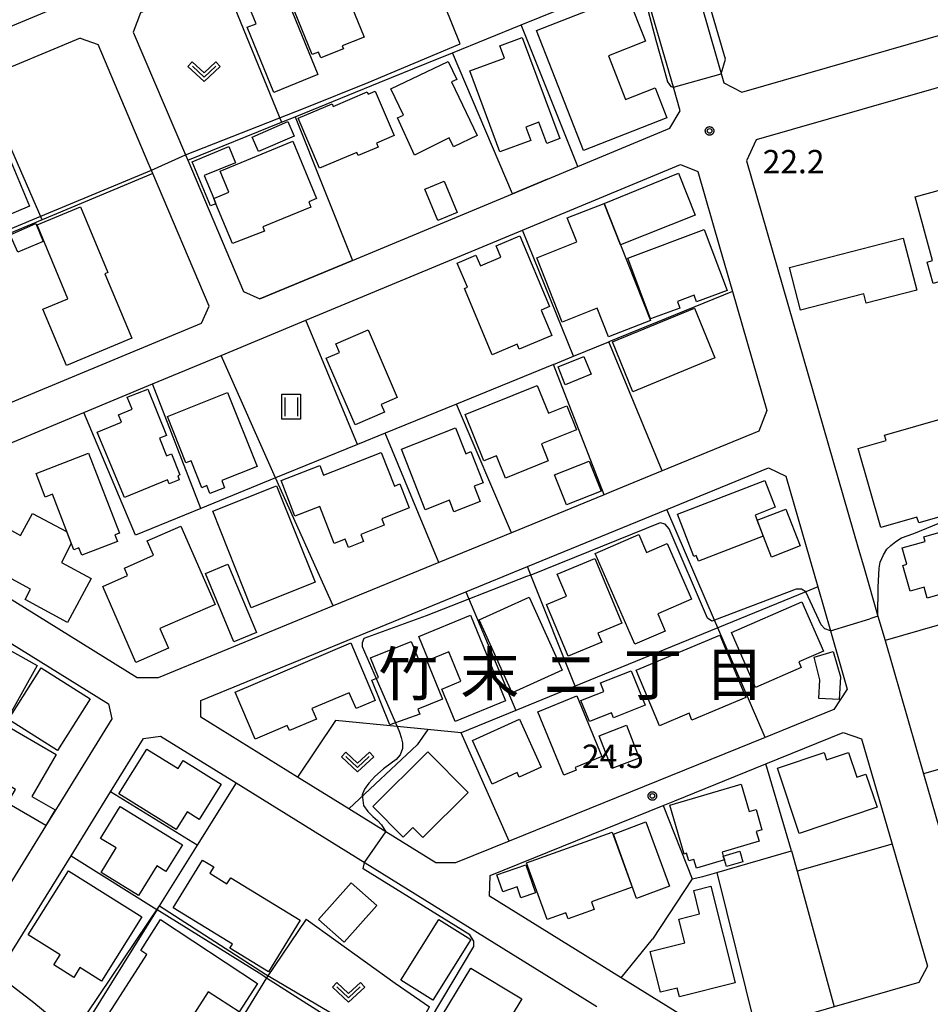
# Model space of a CAD drawing. Extents: x -24000 to -22000, y 93000 to 94500.
# Drawn here: x -23432 to -23285, y 93949 to 94107 of the extents above; entities that cross this region are included whole.
import ezdxf
from ezdxf.enums import TextEntityAlignment as Align

# ---------------------------------------------------------------- set-up
doc = ezdxf.new("R2010")
doc.units = 0
for name, color, linetype in [('2101000', 7, 'Continuous'), ('2101001', 7, 'Continuous'), ('3001000', 7, 'Continuous'), ('3003000', 7, 'Continuous'), ('6110000', 7, 'Continuous'), ('6130000', 7, 'Continuous'), ('6301000', 7, 'Continuous'), ('6311000', 7, 'Continuous'), ('6313000', 7, 'Continuous'), ('7102000', 7, 'Continuous'), ('7102001', 7, 'Continuous'), ('7312000', 7, 'Continuous'), ('8114000', 7, 'Continuous'), ('CLIP_BOX', 7, 'Continuous')]:
    doc.layers.add(name, color=color, linetype=linetype)
doc.styles.add('PlotAnnotation', font='txt')
doc.styles.add('ROMANS', font='romans')

# ---------------------------------------------------------------- blocks, each defined once
blk = doc.blocks.new('631100')
at = {"layer": '6311000'}
for points in [[(-0.4, 0.6), (-0.4, -0.6)], [(0.4, 0.6), (0.4, -0.6)]]:
    blk.add_lwpolyline(points, dxfattribs=at)
at = {"layer": 'CLIP_BOX'}
blk.add_lwpolyline([(-0.6, 0.8), (0.6, 0.8), (0.6, -0.8), (-0.6, -0.8)], close=True, dxfattribs=at)
blk = doc.blocks.new('631300')
at = {"layer": '6313000'}
blk.add_lwpolyline([(0.75, 0.35), (0, -0.35), (-0.75, 0.35)], dxfattribs=at)
at = {"layer": 'CLIP_BOX'}
blk.add_lwpolyline([(1.033, 0.34), (0.76, 0.633), (0, -0.076), (-0.76, 0.633), (-1.033, 0.34), (0, -0.624)], close=True, dxfattribs=at)
blk = doc.blocks.new('731200')
at = {"layer": '7312000'}
blk.add_circle((0, 0), 0.15, dxfattribs=at)
at = {"layer": 'CLIP_BOX'}
blk.add_lwpolyline([(-0.209, -0.178), (-0.219, -0.166), (-0.237, -0.14), (-0.251, -0.113), (-0.258, -0.094), (-0.265, -0.075), (-0.269, -0.057), (-0.273, -0.031), (-0.275, -0.008), (-0.274, 0.024), (-0.27, 0.054), (-0.266, 0.071), (-0.261, 0.088), (-0.255, 0.104), (-0.246, 0.124), (-0.239, 0.136), (-0.228, 0.154), (-0.219, 0.166), (-0.202, 0.187), (-0.189, 0.199), (-0.169, 0.217), (-0.151, 0.23), (-0.135, 0.239), (-0.113, 0.251), (-0.101, 0.256), (-0.082, 0.262), (-0.056, 0.269), (-0.04, 0.272), (-0.016, 0.275), (0.004, 0.275), (0.022, 0.274), (0.042, 0.272), (0.065, 0.267), (0.079, 0.264), (0.108, 0.253), (0.121, 0.247), (0.143, 0.235), (0.16, 0.224), (0.18, 0.208), (0.194, 0.194), (0.206, 0.182), (0.222, 0.162), (0.233, 0.146), (0.249, 0.116), (0.257, 0.097), (0.264, 0.075), (0.269, 0.057), (0.273, 0.032), (0.275, 0.014), (0.275, -0.008), (0.274, -0.023), (0.271, -0.048), (0.267, -0.067), (0.261, -0.088), (0.249, -0.117), (0.23, -0.151), (0.219, -0.166), (0.204, -0.184), (0.189, -0.199), (0.172, -0.215), (0.154, -0.228), (0.136, -0.239), (0.124, -0.246), (0.107, -0.253), (0.09, -0.26), (0.071, -0.266), (0.044, -0.271), (0.028, -0.274), (0.009, -0.275), (-0.009, -0.275), (-0.024, -0.274), (-0.041, -0.272), (-0.063, -0.268), (-0.086, -0.261), (-0.101, -0.256), (-0.115, -0.25), (-0.133, -0.241), (-0.148, -0.231), (-0.17, -0.216), (-0.182, -0.206), (-0.197, -0.192)], close=True, dxfattribs=at)

msp = doc.modelspace()

# ---------------------------------------------------------------- linework, layer by layer
at = {"layer": '2101000', "flags": 128}
for points in [[(-23276.59, 94131.82), (-23293.83, 94191.26), (-23299.79, 94211.81), (-23304.29, 94214.18), (-23325.23, 94205.64), (-23327.77, 94204.6), (-23347.27, 94196.33), (-23332.82, 94146.35), (-23327.8, 94128.99), (-23323.33, 94113.53), (-23318.46, 94096.68), (-23315.58, 94095.18), (-23295.09, 94101.08), (-23269.79, 94108.37), (-23275.34, 94127.51), (-23276.59, 94131.82)], [(-23477.92, 94087.06), (-23501.81, 94077.1), (-23504.32, 94078.05), (-23513.28, 94099.5), (-23523.05, 94122.88), (-23454.68, 94151.37), (-23441.99, 94156.64), (-23431.94, 94133.01), (-23423.09, 94112.18), (-23424.5, 94109.34), (-23445.52, 94100.58), (-23467.97, 94091.21)], [(-23346.83, 94081.19), (-23341.96, 94083.22), (-23327.14, 94089.38), (-23325.5, 94092.21), (-23326.59, 94096), (-23331.75, 94113.83), (-23338.31, 94136.53), (-23340.65, 94137.81), (-23371.01, 94125.15), (-23383.32, 94120.02), (-23399.02, 94113.47), (-23412.27, 94107.95), (-23413.44, 94104.82), (-23405.06, 94085.12), (-23404.69, 94084.24), (-23395.72, 94063.15), (-23393.09, 94061.96)], [(-23421.98, 94103.89), (-23437.96, 94097.23), (-23447.3, 94093.33), (-23456.75, 94089.39), (-23494.16, 94073.79), (-23499.5, 94071.56), (-23500.45, 94068.79), (-23496.15, 94058.48), (-23493.59, 94053.72), (-23491.6, 94051.4), (-23489.74, 94049.22), (-23483.88, 94045.11), (-23464.79, 94033.29), (-23464.2, 94033.34), (-23461.3, 94033.6), (-23445.61, 94040.13), (-23437.95, 94043.31), (-23402.46, 94058.06), (-23401.24, 94060.8), (-23410.3, 94082.1), (-23411.04, 94083.83), (-23419.11, 94102.83)], [(-23421.98, 94103.89), (-23419.11, 94102.83)], [(-23267.46, 94100.66), (-23284.72, 94095.71), (-23313.28, 94087.52), (-23314.85, 94084.18), (-23304.86, 94049.62), (-23296.92, 94022.13), (-23295.92, 94018.69), (-23293.69, 94010.96), (-23292.56, 94007.06), (-23286.36, 93985.62), (-23278.06, 93956.92), (-23275.23, 93955.5), (-23254.85, 93961.37), (-23229.55, 93968.64), (-23233.93, 93983.9), (-23237.51, 93996.34), (-23239.54, 94003.42), (-23240.99, 94008.46), (-23244.13, 94019.39), (-23244.8, 94021.74), (-23249.34, 94037.56), (-23262.04, 94081.78), (-23267.46, 94100.66)], [(-23317.1, 94063.16), (-23311.56, 94044), (-23312.87, 94040.68), (-23328.4, 94034.31), (-23336.6, 94030.94), (-23337.74, 94030.47), (-23352.61, 94024.38), (-23364.29, 94019.59), (-23381.33, 94012.61), (-23409.46, 94001.07), (-23412.81, 94001.08), (-23454.19, 94026.72), (-23453.9, 94030.18), (-23443.01, 94034.71), (-23421.4, 94043.69), (-23410.35, 94048.29), (-23399.32, 94052.87), (-23385.71, 94058.53), (-23350.86, 94073.02), (-23325.44, 94083.59), (-23322.68, 94082.46), (-23319.17, 94070.32)], [(-23378.19, 94068.15), (-23352.48, 94078.84)], [(-23416.89, 93994.46), (-23425.52, 93980.51), (-23427.14, 93977.89), (-23438.66, 93959.26), (-23441.85, 93958.42), (-23444.76, 93960.68), (-23456.89, 93969.3), (-23468.36, 93976.29), (-23480.95, 93983.64), (-23487.18, 93987.25), (-23514.98, 94003.37), (-23515.59, 94005.95), (-23510.73, 94013.93), (-23503.89, 94025.13), (-23493.82, 94041.65), (-23489.38, 94041.64), (-23487.18, 94040.1), (-23450.98, 94017.67), (-23447.11, 94015.27), (-23438.13, 94009.71), (-23417.44, 93996.88), (-23416.89, 93994.46)], [(-23308.51, 94033.45), (-23303.38, 94015.69), (-23301.33, 94008.62), (-23298.62, 93999.23), (-23300.8, 93995.97), (-23306.83, 93993.53)], [(-23311.85, 93991.49), (-23353.01, 93974.82), (-23361.62, 93971.33), (-23364.82, 93971.34), (-23372.85, 93976.31), (-23378.79, 93979.99), (-23387.05, 93985.11), (-23402.61, 93994.75), (-23402.6, 93997.4), (-23359.98, 94014.87), (-23350.04, 94018.95), (-23327.66, 94028.13)], [(-23324.02, 93946.06), (-23334.97, 93952.84), (-23356.15, 93965.97), (-23356.06, 93969.27), (-23328.26, 93980.53), (-23326.34, 93981.31), (-23311.73, 93987.23), (-23299.29, 93992.26), (-23296.32, 93991.27), (-23291.43, 93974.35), (-23285.75, 93954.7), (-23287.13, 93952.08), (-23300.72, 93948.17), (-23310.5, 93945.36), (-23313.45, 93944.91), (-23314.81, 93944.71), (-23318.71, 93944.7), (-23321.27, 93945.21), (-23324.02, 93946.06)], [(-23401.93, 93927.4), (-23405.88, 93930.25), (-23409.98, 93933.21), (-23416.97, 93938.5), (-23422.52, 93943.09), (-23422.94, 93943.44), (-23429.46, 93948.84), (-23433.41, 93951.9), (-23433.56, 93956.1), (-23423.46, 93972.43), (-23417.09, 93982.74), (-23411.79, 93991.3), (-23409.06, 93991.69), (-23396.92, 93984.17), (-23338.91, 93948.23)]]:
    msp.add_lwpolyline(points, dxfattribs=at)
at = {"layer": '2101001', "flags": 128}
for points in [[(-23352.48, 94078.84), (-23346.83, 94081.19)], [(-23319.17, 94070.32), (-23317.1, 94063.16)], [(-23393.09, 94061.96), (-23378.19, 94068.15)], [(-23327.66, 94028.13), (-23311.31, 94034.83), (-23308.51, 94033.45)], [(-23306.83, 93993.53), (-23311.85, 93991.49)]]:
    msp.add_lwpolyline(points, dxfattribs=at)
at = {"layer": '3001000', "flags": 128}
for points in [[(-23384.69, 94101.23), (-23388.62, 94110.9), (-23386.56, 94111.73), (-23386.86, 94112.49), (-23380.78, 94114.96), (-23376.34, 94104.04), (-23379.83, 94102.62), (-23379.65, 94102.18), (-23383.3, 94100.7), (-23383.68, 94101.64), (-23384.69, 94101.23)], [(-23383.77, 94098.02), (-23390.85, 94095.14), (-23395.11, 94105.62), (-23393.71, 94106.19), (-23395.07, 94109.56), (-23389.4, 94111.86), (-23383.77, 94098.02)], [(-23337.04, 94101.05), (-23334.28, 94094.02), (-23329.52, 94095.89), (-23327.63, 94091.07), (-23341.05, 94085.8), (-23348.63, 94105.11), (-23334.02, 94110.85), (-23331.09, 94103.38), (-23337.04, 94101.05)], [(-23350.91, 94103.97), (-23344.85, 94087.74), (-23346.96, 94086.95), (-23348.24, 94090.36), (-23350.33, 94089.58), (-23349.53, 94087.43), (-23354.48, 94085.58), (-23359.34, 94098.6), (-23353.77, 94100.68), (-23354.5, 94102.63), (-23350.91, 94103.97)], [(-23358.14, 94088.2), (-23361.97, 94086.38), (-23362.66, 94087.83), (-23368.21, 94085.09), (-23370.98, 94091.05), (-23370, 94091.49), (-23372.02, 94095.71), (-23362.81, 94100.11), (-23361.43, 94097.23), (-23362.27, 94096.84), (-23358.14, 94088.2)], [(-23377.48, 94085.5), (-23383.51, 94082.95), (-23386.92, 94091), (-23381.48, 94093.31), (-23381.32, 94092.91), (-23375.85, 94095.23), (-23375.7, 94094.87), (-23374.53, 94095.37), (-23371.5, 94088.23), (-23374.36, 94087.01), (-23374.09, 94086.37), (-23377.27, 94085.02), (-23377.48, 94085.5)], [(-23387.57, 94088.1), (-23393.29, 94085.63), (-23394.31, 94087.98), (-23388.59, 94090.45), (-23387.57, 94088.1)], [(-23430.13, 94076.88), (-23437.99, 94073.57), (-23442.97, 94085.79), (-23435.26, 94089.08), (-23430.13, 94076.88)], [(-23392.35, 94072.83), (-23397.5, 94070.85), (-23400.16, 94077.27), (-23400.5, 94078.11), (-23398.06, 94079.12), (-23399.45, 94082.48), (-23387.77, 94087.29), (-23383.97, 94078.09), (-23385.24, 94077.59), (-23384.9, 94076.7), (-23392.62, 94073.53), (-23392.35, 94072.83)], [(-23403.97, 94084.02), (-23398.1, 94086.46), (-23397.02, 94083.86), (-23402.03, 94081.78), (-23400.5, 94078.11), (-23400.16, 94077.27), (-23401.02, 94076.91), (-23403.97, 94084.02)], [(-23361.37, 94075.87), (-23364.48, 94074.57), (-23366.57, 94079.58), (-23363.47, 94080.88), (-23361.37, 94075.87)], [(-23323.11, 94075.4), (-23335.12, 94070.66), (-23337.74, 94077.32), (-23325.77, 94082.15), (-23323.11, 94075.4)], [(-23279.72, 94080.59), (-23272.59, 94054.66), (-23280.32, 94052.42), (-23283.88, 94064.69), (-23284.83, 94064.42), (-23285.78, 94067.89), (-23284.91, 94068.13), (-23287.73, 94078.39), (-23279.72, 94080.59)], [(-23413.7, 94055.63), (-23424.19, 94051.25), (-23427.98, 94060.33), (-23423.96, 94062), (-23428.91, 94073.87), (-23421.93, 94076.78), (-23417.52, 94066.21), (-23418.02, 94066), (-23413.7, 94055.63)], [(-23337.74, 94077.32), (-23335.12, 94070.66), (-23330.29, 94058.51), (-23337, 94055.85), (-23338.83, 94060.49), (-23344.47, 94058.25), (-23348.56, 94068.57), (-23342.14, 94071.11), (-23343.66, 94074.97), (-23337.74, 94077.32)], [(-23427.92, 94071.21), (-23432.02, 94069.46), (-23432.24, 94069.97), (-23433.24, 94072.27), (-23429.1, 94074.07), (-23427.92, 94071.21)], [(-23317.97, 94063.3), (-23322.87, 94061.48), (-23323.27, 94062.54), (-23325.93, 94061.55), (-23325.54, 94060.5), (-23330.27, 94058.74), (-23333.91, 94068.53), (-23321.62, 94073.1), (-23317.97, 94063.3)], [(-23355.71, 94053), (-23360.21, 94063.62), (-23359.72, 94063.83), (-23361.36, 94067.71), (-23358.34, 94068.99), (-23357.62, 94067.3), (-23354.34, 94068.69), (-23355.1, 94070.47), (-23351.29, 94072.08), (-23346.5, 94060.74), (-23347.86, 94060.16), (-23346.15, 94056.1), (-23351.38, 94053.89), (-23351.72, 94054.69), (-23355.71, 94053)], [(-23287.47, 94063.35), (-23295.59, 94061.26), (-23295.98, 94062.79), (-23306.14, 94060.17), (-23307.9, 94066.99), (-23289.62, 94071.7), (-23287.47, 94063.35)], [(-23333.13, 94047.05), (-23336.41, 94055.06), (-23323.19, 94060.47), (-23319.91, 94052.47), (-23333.13, 94047.05)], [(-23377.79, 94041.73), (-23382.41, 94052.46), (-23380.29, 94053.37), (-23380.88, 94054.74), (-23375.67, 94056.98), (-23370.99, 94046.09), (-23373.58, 94044.98), (-23373.05, 94043.76), (-23377.79, 94041.73)], [(-23339.83, 94049.86), (-23343.97, 94048.17), (-23345.14, 94051.04), (-23341, 94052.73), (-23339.83, 94049.86)], [(-23409.22, 94039.56), (-23408.09, 94036.75), (-23407.31, 94037.07), (-23405.94, 94033.67), (-23406.3, 94033.52), (-23406.05, 94032.89), (-23407.68, 94032.23), (-23407.94, 94032.87), (-23414.87, 94030.07), (-23419.26, 94040.56), (-23415.32, 94042.14), (-23415.81, 94043.35), (-23413.64, 94044.23), (-23414.41, 94046.15), (-23411.13, 94047.47), (-23408.12, 94040.01), (-23409.22, 94039.56)], [(-23348.51, 94048.07), (-23346.7, 94043.59), (-23343.74, 94044.78), (-23342.19, 94040.94), (-23347.81, 94038.67), (-23346.71, 94035.94), (-23353.61, 94033.15), (-23355.06, 94036.75), (-23357.07, 94035.94), (-23360.08, 94043.4), (-23348.51, 94048.07)], [(-23393.55, 94035.03), (-23399.22, 94032.78), (-23398.76, 94031.62), (-23401.11, 94030.68), (-23401.61, 94031.95), (-23402.43, 94031.62), (-23404.14, 94035.92), (-23404.99, 94035.59), (-23407.97, 94043.06), (-23398.28, 94046.91), (-23393.55, 94035.03)], [(-23296.9, 94037.92), (-23292.4, 94039.22), (-23292.64, 94040.04), (-23282.56, 94042.95), (-23282.31, 94042.1), (-23278.05, 94043.33), (-23274.44, 94030.85), (-23280.29, 94029.16), (-23279.96, 94028.03), (-23287.14, 94025.95), (-23287.42, 94026.89), (-23293.22, 94025.21), (-23296.9, 94037.92)], [(-23361.62, 94041.23), (-23359.99, 94037.08), (-23359.14, 94037.42), (-23357.18, 94032.42), (-23358.62, 94031.85), (-23357.66, 94029.38), (-23361.88, 94027.73), (-23362.62, 94029.6), (-23366.53, 94028.07), (-23370.34, 94037.81), (-23361.62, 94041.23)], [(-23420.63, 94037.19), (-23415.65, 94024.33), (-23416.4, 94024.04), (-23415.98, 94022.98), (-23421.74, 94020.75), (-23422.21, 94021.94), (-23422.99, 94021.64), (-23426.45, 94030.56), (-23427.6, 94030.12), (-23429.07, 94033.92), (-23420.63, 94037.19)], [(-23373.58, 94037.3), (-23371.44, 94031.88), (-23370.58, 94032.22), (-23369.07, 94028.38), (-23373.5, 94026.63), (-23373.09, 94025.58), (-23376.88, 94024.08), (-23376.44, 94022.98), (-23378.85, 94022.03), (-23379.38, 94023.36), (-23381.14, 94022.67), (-23383.47, 94028.57), (-23387.46, 94027.04), (-23389.65, 94032.76), (-23383.45, 94035.2), (-23382.84, 94033.65), (-23373.58, 94037.3)], [(-23384.22, 94016.41), (-23394.47, 94012.31), (-23400.66, 94027.82), (-23390.42, 94031.92), (-23384.22, 94016.41)], [(-23312.14, 94023.82), (-23322.58, 94019.79), (-23322.94, 94020.72), (-23323.29, 94020.58), (-23325.91, 94027.37), (-23311.88, 94032.78), (-23310.21, 94028.47), (-23313.45, 94027.22), (-23312.14, 94023.82)], [(-23424.16, 94024.57), (-23423.41, 94022.63), (-23424.99, 94019.61), (-23420.2, 94017.03), (-23424.01, 94009.96), (-23430.85, 94013.64), (-23429.95, 94015.31), (-23436.74, 94018.96), (-23433.5, 94024.99), (-23431.59, 94023.96), (-23429.68, 94027.49), (-23424.16, 94024.57)], [(-23306.21, 94022.26), (-23310.82, 94020.48), (-23313.11, 94026.39), (-23308.5, 94028.17), (-23306.21, 94022.26)], [(-23407.79, 94005.81), (-23413.01, 94003.52), (-23418.37, 94015.74), (-23414.35, 94017.5), (-23414.88, 94018.71), (-23410.22, 94020.75), (-23411.23, 94023.06), (-23405.81, 94025.44), (-23400.3, 94012.86), (-23409.18, 94008.97), (-23407.79, 94005.81)], [(-23332.17, 94024.1), (-23330.9, 94021.19), (-23327.57, 94022.64), (-23323.67, 94013.72), (-23329.12, 94011.34), (-23327.92, 94008.58), (-23332.78, 94006.46), (-23339.15, 94021.05), (-23332.17, 94024.1)], [(-23280.06, 94016.57), (-23282.15, 94015.97), (-23281.87, 94015), (-23285.78, 94013.88), (-23286.29, 94015.64), (-23288.5, 94015), (-23289.69, 94019.13), (-23289.03, 94019.32), (-23289.78, 94021.94), (-23286.1, 94022.99), (-23286.31, 94023.71), (-23282.43, 94024.83), (-23280.06, 94016.57)], [(-23393.65, 94008.35), (-23397.27, 94006.84), (-23401.85, 94017.84), (-23398.23, 94019.34), (-23393.65, 94008.35)], [(-23338.12, 94006.78), (-23343.53, 94004.52), (-23347, 94012.83), (-23343.77, 94014.17), (-23345.26, 94017.74), (-23339.21, 94020.26), (-23334.86, 94009.85), (-23338.73, 94008.24), (-23338.12, 94006.78)], [(-23357.82, 94010.39), (-23349.76, 94014.01), (-23344.48, 94002.27), (-23352.53, 93998.65), (-23357.82, 94010.39)], [(-23306.05, 94002.72), (-23313.38, 93999.5), (-23317.25, 94008.33), (-23305.94, 94013.28), (-23302.47, 94005.36), (-23306.44, 94003.62), (-23306.05, 94002.72)], [(-23359.24, 94011.12), (-23353.57, 93997.38), (-23361.66, 93994.04), (-23363.82, 93999.26), (-23360.75, 94000.53), (-23362.69, 94005.23), (-23365.98, 94003.88), (-23367.55, 94007.69), (-23359.24, 94011.12)], [(-23428.9, 94003.03), (-23433.87, 93994.09), (-23438.39, 93996.6), (-23437.46, 93998.27), (-23441.16, 94000.32), (-23437.12, 94007.6), (-23428.9, 94003.03)], [(-23378.48, 94006.67), (-23374.55, 93997.44), (-23377.63, 93996.12), (-23378.71, 93998.67), (-23384.72, 93996.11), (-23384, 93994.42), (-23388.34, 93992.57), (-23388.69, 93993.38), (-23393.85, 93991.18), (-23397.07, 93998.74), (-23378.48, 94006.67)], [(-23368.75, 94006.91), (-23367.42, 94003.62), (-23366.33, 94004.06), (-23363.73, 93997.63), (-23367.67, 93996.04), (-23367.37, 93995.21), (-23372.19, 93993.49), (-23375.07, 94000.67), (-23374, 94001.11), (-23375.28, 94004.27), (-23368.75, 94006.91)], [(-23314.95, 93997.92), (-23323.63, 93994.28), (-23324.08, 93995.36), (-23328.85, 93993.36), (-23332.58, 94002.27), (-23319.12, 94007.9), (-23314.95, 93997.92)], [(-23299.74, 94001.24), (-23299.93, 93997.56), (-23303.19, 93997.73), (-23303.03, 94000.75), (-23303.96, 94004.39), (-23300.9, 94005.27), (-23299.74, 94001.24)], [(-23425.63, 93989.36), (-23433.53, 93994.36), (-23428.28, 94002.68), (-23420.37, 93997.69), (-23425.63, 93989.36)], [(-23348.41, 93995.6), (-23342.1, 93998.19), (-23338.1, 93988.43), (-23342.41, 93986.67), (-23342.24, 93986.24), (-23344.23, 93985.42), (-23348.41, 93995.6)], [(-23426.03, 93979.84), (-23427.5, 93977.32), (-23433.65, 93980.91), (-23432.37, 93983.11), (-23438.79, 93986.85), (-23434.7, 93993.88), (-23425.84, 93988.71), (-23429.75, 93982.01), (-23426.03, 93979.84)], [(-23351.35, 93994.41), (-23347.86, 93986.69), (-23351.37, 93985.1), (-23351.7, 93985.82), (-23355.75, 93983.98), (-23358.92, 93990.99), (-23351.35, 93994.41)], [(-23411.29, 93989.61), (-23406.24, 93986.47), (-23405.44, 93987.75), (-23399.33, 93983.95), (-23402.85, 93978.31), (-23404.78, 93979.51), (-23406.55, 93976.66), (-23415.77, 93982.41), (-23411.29, 93989.61)], [(-23359.6, 93982.61), (-23366.89, 93975.39), (-23368.47, 93976.99), (-23370.04, 93975.44), (-23374.93, 93980.38), (-23366.08, 93989.15), (-23359.6, 93982.61)], [(-23302.37, 93989.06), (-23301.97, 93987.88), (-23298.45, 93989.06), (-23297.11, 93985.08), (-23295.62, 93985.58), (-23293.83, 93980.25), (-23306.35, 93976.06), (-23309.87, 93986.55), (-23302.37, 93989.06)], [(-23312.82, 93974.78), (-23318.75, 93973.05), (-23318.57, 93972.42), (-23318.38, 93971.79), (-23322.89, 93970.47), (-23323.29, 93971.86), (-23324.11, 93971.63), (-23324.47, 93972.86), (-23324.87, 93972.74), (-23327.16, 93980.61), (-23315.69, 93983.95), (-23314.41, 93979.55), (-23313.3, 93979.88), (-23312.35, 93976.64), (-23313.28, 93976.37), (-23312.82, 93974.78)], [(-23405.54, 93974.23), (-23408.19, 93969.93), (-23409.67, 93970.84), (-23412.6, 93966.09), (-23418.62, 93969.79), (-23416.2, 93973.72), (-23418.71, 93975.26), (-23415.55, 93980.39), (-23405.54, 93974.23)], [(-23327.2, 93967.55), (-23332.55, 93965.59), (-23336.22, 93975.94), (-23331, 93977.92), (-23327.2, 93967.55)], [(-23339.34, 93963.82), (-23343.53, 93962.3), (-23343.9, 93963.31), (-23346.91, 93962.22), (-23350.19, 93971.31), (-23336.44, 93976.28), (-23333.23, 93967.39), (-23339.78, 93965.04), (-23339.34, 93963.82)], [(-23318.57, 93972.42), (-23315.92, 93973.19), (-23315.42, 93971.48), (-23318.07, 93970.71), (-23318.38, 93971.79), (-23318.57, 93972.42)], [(-23407.01, 93964.09), (-23402.31, 93971.76), (-23400.51, 93970.66), (-23401.14, 93969.64), (-23398.38, 93967.95), (-23397.78, 93968.94), (-23386.62, 93962.1), (-23391.71, 93953.8), (-23397.91, 93957.6), (-23397.5, 93958.27), (-23407.01, 93964.09)], [(-23412.08, 93962.63), (-23418.55, 93952.3), (-23422.02, 93954.48), (-23423.01, 93952.91), (-23426.22, 93954.93), (-23425.21, 93956.53), (-23430.34, 93959.75), (-23423.89, 93970.04), (-23412.08, 93962.63)], [(-23350.34, 93971.01), (-23348.77, 93966.51), (-23351.1, 93965.7), (-23351.72, 93967.48), (-23354.03, 93966.67), (-23354.98, 93969.39), (-23350.34, 93971.01)], [(-23374.28, 93964.45), (-23379.52, 93958.56), (-23383.64, 93962.22), (-23378.41, 93968.11), (-23374.28, 93964.45)], [(-23316.64, 93952.06), (-23325.6, 93949.78), (-23325.97, 93951.2), (-23328.67, 93950.52), (-23330.33, 93957.06), (-23324.74, 93958.48), (-23325.71, 93962.28), (-23322.37, 93963.13), (-23323.32, 93966.86), (-23320.58, 93967.56), (-23316.64, 93952.06)], [(-23393.49, 93951.91), (-23396.4, 93947.38), (-23401.39, 93950.59), (-23407.95, 93940.39), (-23411.03, 93942.37), (-23412.38, 93940.26), (-23415.07, 93941.99), (-23416.26, 93940.14), (-23420.2, 93942.68), (-23411.25, 93956.6), (-23412.23, 93957.23), (-23409.07, 93962.24), (-23393.49, 93951.91)], [(-23359.17, 93959), (-23365.28, 93949.24), (-23370.42, 93952.46), (-23364.3, 93962.21), (-23359.17, 93959)], [(-23370.86, 93935.09), (-23359.17, 93954.41), (-23350.98, 93949.46), (-23362.67, 93930.14), (-23370.86, 93935.09)]]:
    msp.add_lwpolyline(points, close=True, dxfattribs=at)
at = {"layer": '3003000', "flags": 128}
for points in [[(-23338.22, 94031.05), (-23343.79, 94028.86), (-23345.7, 94033.71), (-23340.13, 94035.9), (-23338.22, 94031.05)], [(-23331.14, 93996.66), (-23336.24, 93994.61), (-23336.57, 93995.44), (-23340.09, 93994.03), (-23341.45, 93997.41), (-23337.77, 93998.88), (-23338.32, 94000.23), (-23333.38, 94002.21), (-23331.14, 93996.66)], [(-23332.1, 93988.16), (-23336.5, 93986.48), (-23338.51, 93991.76), (-23334.11, 93993.44), (-23332.1, 93988.16)]]:
    msp.add_lwpolyline(points, close=True, dxfattribs=at)
at = {"layer": '6110000', "flags": 128}
for points in [[(-23239.54, 94003.42), (-23246.98, 94001.28), (-23264.44, 93996.23), (-23269.85, 94013.6), (-23292.56, 94007.06)], [(-23263.39, 93992.27), (-23286.36, 93985.62)]]:
    msp.add_lwpolyline(points, dxfattribs=at)
at = {"layer": '6130000', "flags": 128}
for points in [[(-23351.08, 94105.99), (-23332.19, 94113.65), (-23331.75, 94113.83)], [(-23362.14, 94101.5), (-23351.08, 94105.99)], [(-23341.96, 94083.22), (-23351.08, 94105.99)], [(-23387.42, 94091.25), (-23373.88, 94096.74), (-23366.25, 94099.83), (-23362.14, 94101.5)], [(-23352.48, 94078.84), (-23362.14, 94101.5)], [(-23428.09, 94074.67), (-23437.51, 94096.22), (-23437.96, 94097.23)], [(-23404.69, 94084.24), (-23389.63, 94090.35), (-23387.42, 94091.25)], [(-23387.42, 94091.25), (-23378.19, 94068.15)], [(-23410.3, 94082.1), (-23428.09, 94074.67), (-23437.75, 94070.64), (-23447.43, 94066.6)], [(-23346.83, 94081.19), (-23352.48, 94078.84)], [(-23342.66, 94052.74), (-23350.86, 94073.02)], [(-23319.17, 94070.32), (-23317.1, 94063.16)], [(-23378.19, 94068.15), (-23393.09, 94061.96)], [(-23317.1, 94063.16), (-23336.98, 94055.06)], [(-23377.39, 94038.56), (-23385.71, 94058.53)], [(-23345.89, 94051.42), (-23342.66, 94052.74), (-23336.98, 94055.06)], [(-23328.4, 94034.31), (-23336.98, 94055.06)], [(-23345.89, 94051.42), (-23361.45, 94045.07)], [(-23337.74, 94030.47), (-23345.89, 94051.42)], [(-23402.56, 94028.29), (-23410.35, 94048.29)], [(-23361.45, 94045.07), (-23372.93, 94040.38)], [(-23352.61, 94024.38), (-23361.45, 94045.07)], [(-23402.56, 94028.29), (-23413.08, 94024), (-23421.4, 94043.69)], [(-23372.93, 94040.38), (-23377.39, 94038.56)], [(-23364.29, 94019.59), (-23372.93, 94040.38)], [(-23377.39, 94038.56), (-23390.55, 94033.19)], [(-23327.66, 94028.13), (-23311.31, 94034.83), (-23308.51, 94033.45)], [(-23390.55, 94033.19), (-23402.56, 94028.29)], [(-23381.33, 94012.61), (-23390.55, 94033.19)], [(-23311.85, 93991.49), (-23319.45, 94009.11), (-23319.98, 94010.33), (-23327.66, 94028.13)], [(-23342.38, 93999.72), (-23349.5, 94017.58), (-23350.04, 94018.95)], [(-23303.38, 94015.69), (-23305.32, 94014.89), (-23319.45, 94009.11), (-23342.38, 93999.72), (-23351.92, 93995.81), (-23360.71, 93992.21)], [(-23359.98, 94014.87), (-23351.92, 93995.81)], [(-23360.71, 93992.21), (-23371.02, 93993.23), (-23380.94, 93994.21), (-23387.05, 93985.11)], [(-23353.01, 93974.82), (-23360.71, 93992.21)], [(-23306.83, 93993.53), (-23311.85, 93991.49)], [(-23307.6, 93973.25), (-23311.73, 93987.23)], [(-23396.92, 93984.17), (-23403.17, 93974.14)], [(-23403.17, 93974.14), (-23417.09, 93982.74)], [(-23328.26, 93980.53), (-23323.56, 93968.76), (-23321.86, 93969.14)], [(-23403.17, 93974.14), (-23409.58, 93963.86)], [(-23319.6, 93969.79), (-23307.6, 93973.25)], [(-23307.6, 93973.25), (-23306.7, 93969.96)], [(-23291.43, 93974.35), (-23306.7, 93969.96)], [(-23423.46, 93972.43), (-23409.64, 93963.83)], [(-23306.7, 93969.96), (-23300.72, 93948.17)], [(-23323.56, 93968.76), (-23329.96, 93959.07)], [(-23321.86, 93969.14), (-23319.6, 93969.79)], [(-23319.6, 93969.79), (-23313.45, 93944.91)], [(-23409.61, 93963.81), (-23422.52, 93943.09)], [(-23409.64, 93963.83), (-23409.61, 93963.81)], [(-23409.58, 93963.86), (-23409.61, 93963.81)], [(-23409.61, 93963.81), (-23392.8, 93953.36), (-23392, 93952.86), (-23405.25, 93931.27), (-23405.88, 93930.25)], [(-23334.97, 93952.84), (-23329.96, 93959.07)]]:
    msp.add_lwpolyline(points, dxfattribs=at)
at = {"layer": '6301000', "flags": 128}
for points in [[(-23399.02, 94113.47), (-23389.63, 94090.35)], [(-23390.55, 94033.19), (-23399.32, 94052.87)], [(-23366.1, 93992.74), (-23367.82, 93990.31), (-23378.79, 93979.99)], [(-23385.63, 93962.27), (-23392, 93952.86)], [(-23385.63, 93962.27), (-23371.34, 93952.01), (-23365.82, 93948.17)], [(-23392, 93952.86), (-23378.63, 93944.3), (-23370.35, 93939.99), (-23365.82, 93948.17)]]:
    msp.add_lwpolyline(points, dxfattribs=at)
at = {"layer": '7102000', "flags": 128}
for points in [[(-23405.06, 94085.12), (-23385.8, 94092.66), (-23375.69, 94096.77), (-23360.88, 94102.94), (-23369.63, 94124.65), (-23352.01, 94131.49), (-23343.85, 94134.72), (-23341.93, 94135.49), (-23340.27, 94136.07), (-23339.48, 94136.01), (-23338.9, 94135.63), (-23338.45, 94134.56), (-23336.49, 94127.99), (-23335.35, 94124.36), (-23333.01, 94116.28), (-23332.19, 94113.65), (-23331.39, 94111.1), (-23329.39, 94103.56), (-23328.21, 94099.38), (-23327.52, 94096.87), (-23326.99, 94096.08), (-23326.59, 94096)], [(-23318.89, 94098.15), (-23318.19, 94100.48), (-23322.11, 94113.89), (-23322.47, 94115.13)], [(-23438.49, 94043.08), (-23439.07, 94044.52), (-23447.47, 94065.34), (-23447.43, 94066.6), (-23446.59, 94067.63), (-23428.34, 94075.25), (-23410.54, 94082.67)], [(-23287.95, 94024.26), (-23274.07, 94029.93), (-23249.98, 94037.33), (-23248.37, 94031.97), (-23245.83, 94023.3), (-23244.8, 94021.74)], [(-23301.33, 94008.62), (-23302.23, 94008.92), (-23302.81, 94009.59), (-23305.32, 94014.89), (-23306, 94015.29), (-23306.87, 94015.29), (-23319.98, 94010.33), (-23320.41, 94010.17), (-23321.09, 94010.66), (-23327.27, 94025), (-23327.92, 94025.75), (-23328.73, 94025.97), (-23349.5, 94017.58), (-23350.19, 94017.32), (-23366.33, 94011.04), (-23376.39, 94007.38), (-23376.63, 94006.71), (-23376.63, 94006.1), (-23374.39, 94000.95)], [(-23293.69, 94010.96), (-23293.66, 94015.62), (-23293.5, 94018.68), (-23293.32, 94019.66), (-23292.82, 94020.83), (-23292.28, 94021.73), (-23291.63, 94022.34), (-23290.84, 94022.95), (-23289.9, 94023.56), (-23287.95, 94024.26)], [(-23371.28, 93993.82), (-23371.02, 93993.23), (-23370.66, 93992.34), (-23370.38, 93991.47), (-23370.17, 93990.61), (-23370.16, 93989.69), (-23370.54, 93988.69), (-23371.15, 93987.91), (-23371.98, 93987.35), (-23373.22, 93986.42), (-23374.59, 93985.18), (-23375.59, 93984.15), (-23376.27, 93983.16), (-23376.64, 93982.23), (-23376.4, 93980.52), (-23375.71, 93979.57), (-23374.92, 93978.78), (-23374.16, 93978.11), (-23373.51, 93977.41), (-23372.85, 93976.31)], [(-23408.84, 93932.39), (-23409.45, 93933.71), (-23422.8, 93944.26), (-23409.24, 93964.39), (-23392.19, 93953.43), (-23370.9, 93940.9), (-23368.95, 93940.61), (-23358.69, 93957.9), (-23358.67, 93958.75), (-23359.35, 93959.77), (-23376.49, 93970.38), (-23376.25, 93971.37)]]:
    msp.add_lwpolyline(points, dxfattribs=at)
at = {"layer": '7102001', "flags": 128}
for points in [[(-23326.59, 94096), (-23318.89, 94098.15)], [(-23410.54, 94082.67), (-23405.06, 94085.12)], [(-23301.33, 94008.62), (-23295, 94010.56)], [(-23293.69, 94010.96), (-23295, 94010.56)], [(-23374.39, 94000.95), (-23371.28, 93993.82)], [(-23376.25, 93971.37), (-23372.85, 93976.31)]]:
    msp.add_lwpolyline(points, dxfattribs=at)

# ---------------------------------------------------------------- block references
at = {"layer": '6311000', "xscale": 2.5, "yscale": 2.5, "zscale": 2.5}
msp.add_blockref('631100', (-23388.05, 94044.63), dxfattribs=at)
at = {"layer": '6313000', "xscale": 2.5, "yscale": 2.5, "zscale": 2.5}
for p in [(-23402.07, 94098.47), (-23377.37, 93987.53), (-23378.82, 93950.5)]:
    msp.add_blockref('631300', p, dxfattribs=at)
at = {"layer": '7312000', "xscale": 2.5, "yscale": 2.5, "zscale": 2.5}
for p in [(-23320.77, 94088.96, 22.2), (-23329.97, 93982.07, 24.5)]:
    msp.add_blockref('731200', p, dxfattribs=at)

# ---------------------------------------------------------------- texts
at = {"layer": '7312000', "style": 'ROMANS'}
for s, p in [('22.2', (-23312.23, 94082.15)), ('24.5', (-23341.29, 93986.58))]:
    msp.add_text(s, height=3.75, dxfattribs=at).set_placement(p)
at = {"layer": '8114000', "style": 'PlotAnnotation'}
for s, p in [('竹', (-23369.24, 94001.68)), ('末', (-23356.11, 94001.68)), ('丁', (-23329.86, 94001.68)), ('目', (-23316.74, 94001.68)), ('ニ', (-23342.99, 94001.68))]:
    msp.add_text(s, height=7, dxfattribs=at).set_placement(p, align=Align.MIDDLE_CENTER)

doc.saveas('drawing.dxf')
